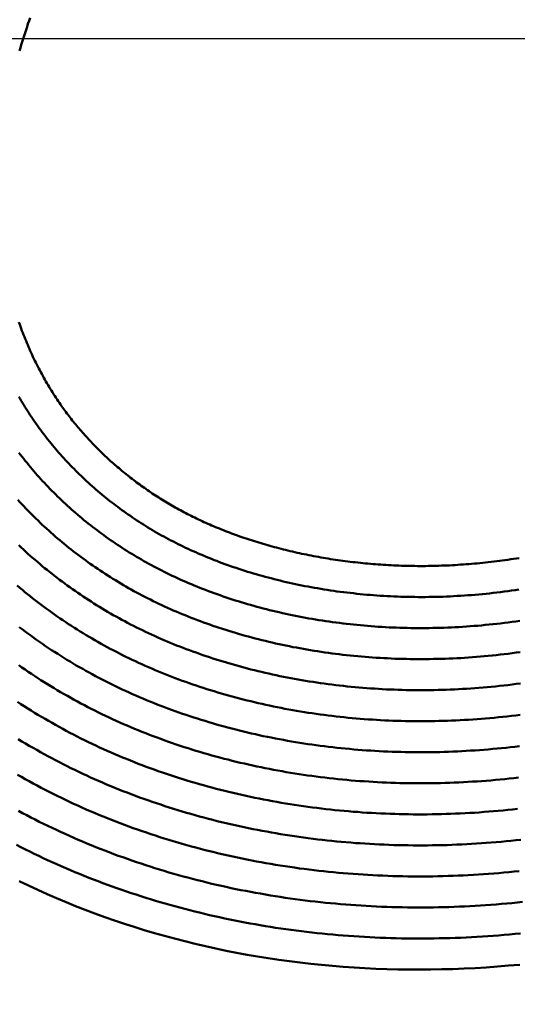
# Model space of a CAD drawing. Units: millimetres. Extents: x 0 to 420, y -72 to 297.
# Drawn here: x 117 to 117, y 118 to 119 of the extents above; entities that cross this region are included whole.
import ezdxf

# ---------------------------------------------------------------- set-up
doc = ezdxf.new("R2010")
doc.units = ezdxf.units.MM
doc.header["$LTSCALE"] = 0.213004
doc.linetypes.add('CENTER', pattern=[50.8, 31.75, -6.35, 6.35, -6.35])
for name, color, linetype in [('NoLayerName_001', 7, 'Continuous'), ('NoLayerName_004', 7, 'Continuous'), ('NoLayerName_006', 7, 'Continuous')]:
    doc.layers.add(name, color=color, linetype=linetype)
doc.styles.get("Standard").update_dxf_attribs({"font": 'txt', "bigfont": 'extfont2'})
doc.dimstyles.get("Standard").update_dxf_attribs({"dimtxt": 2.5, "dimasz": 2.5, "dimexe": 1.25, "dimexo": 0.625, "dimtad": 1, "dimzin": 0, "dimdsep": 46, "dimtxsty": 'Standard', "dimcen": 2.5, "dimadec": 0, "dimazin": 0, "dimtfac": 0.75, "dimtmove": 0, "dimatfit": 3, "dimfxl": 1, "dimarcsym": 0})

msp = doc.modelspace()

# ---------------------------------------------------------------- linework, layer by layer
at = {"layer": 'NoLayerName_004', "color": 3, "linetype": 'Continuous', "lineweight": 50}
for points in [[(116.5489, 119.2753), (116.5472, 119.2705), (116.5455, 119.2656), (116.5439, 119.2608), (116.5423, 119.256), (116.5407, 119.2512), (116.5392, 119.2463), (116.5376, 119.2415), (116.5362, 119.2367), (116.5347, 119.2319), (116.5333, 119.2271), (116.5319, 119.2223)], [(116.5309, 118.7847), (116.5321, 118.7813), (116.5333, 118.7779), (116.5346, 118.7746), (116.5358, 118.7712), (116.5371, 118.7679), (116.5383, 118.7646), (116.5396, 118.7613), (116.5409, 118.758), (116.5423, 118.7547), (116.5436, 118.7514), (116.545, 118.7482), (116.5464, 118.745), (116.5478, 118.7418), (116.5492, 118.7386), (116.5506, 118.7354), (116.5521, 118.7322), (116.5535, 118.7291), (116.555, 118.726), (116.5565, 118.7228), (116.5581, 118.7197), (116.5596, 118.7166), (116.5612, 118.7135), (116.5628, 118.7105), (116.5644, 118.7074), (116.566, 118.7044), (116.5676, 118.7014), (116.5693, 118.6984), (116.5709, 118.6954), (116.5726, 118.6924), (116.5743, 118.6894), (116.576, 118.6865), (116.5778, 118.6835), (116.5795, 118.6806), (116.5813, 118.6777), (116.5831, 118.6748), (116.5849, 118.6719), (116.5867, 118.669), (116.5886, 118.6661), (116.5905, 118.6633), (116.5923, 118.6605), (116.5942, 118.6576), (116.5962, 118.6548), (116.5981, 118.652), (116.6001, 118.6492)], [(116.5309, 118.6646), (116.5328, 118.6613), (116.5347, 118.6581), (116.5367, 118.6549), (116.5386, 118.6517), (116.5406, 118.6485), (116.5426, 118.6453), (116.5446, 118.6421), (116.5466, 118.639), (116.5487, 118.6358), (116.5507, 118.6327), (116.5528, 118.6296), (116.5549, 118.6265), (116.5571, 118.6234), (116.5592, 118.6204)], [(116.6001, 118.6492), (116.6017, 118.647), (116.6033, 118.6447), (116.6049, 118.6424), (116.6066, 118.6402), (116.6083, 118.6379), (116.61, 118.6357), (116.6117, 118.6334), (116.6134, 118.6312), (116.6152, 118.629), (116.6169, 118.6267), (116.6187, 118.6245), (116.6205, 118.6223), (116.6223, 118.6201), (116.6241, 118.6179), (116.6259, 118.6157), (116.6278, 118.6135), (116.6296, 118.6113), (116.6315, 118.6092), (116.6334, 118.607), (116.6353, 118.6048), (116.6372, 118.6027), (116.6391, 118.6005), (116.6411, 118.5984), (116.6431, 118.5963), (116.645, 118.5941), (116.647, 118.592), (116.649, 118.5899), (116.6511, 118.5878), (116.6531, 118.5857), (116.6551, 118.5836), (116.6572, 118.5815), (116.6593, 118.5795), (116.6614, 118.5774), (116.6635, 118.5753), (116.6656, 118.5733), (116.6677, 118.5712), (116.6699, 118.5692), (116.672, 118.5672), (116.6742, 118.5652), (116.6764, 118.5632), (116.6786, 118.5612), (116.6808, 118.5592), (116.6831, 118.5572), (116.6853, 118.5552), (116.6875, 118.5533), (116.6898, 118.5513), (116.6921, 118.5494), (116.6944, 118.5474), (116.6967, 118.5455), (116.699, 118.5436), (116.7014, 118.5417), (116.7037, 118.5398), (116.7061, 118.5379), (116.7085, 118.536), (116.7108, 118.5342), (116.7132, 118.5323), (116.7157, 118.5305), (116.7181, 118.5286), (116.7205, 118.5268), (116.723, 118.525), (116.7254, 118.5232), (116.7279, 118.5214), (116.7304, 118.5196), (116.7329, 118.5178), (116.7354, 118.5161), (116.7379, 118.5143), (116.7405, 118.5126), (116.743, 118.5109), (116.7456, 118.5091), (116.7482, 118.5074), (116.7508, 118.5057), (116.7534, 118.5041), (116.756, 118.5024), (116.7586, 118.5007), (116.7612, 118.4991), (116.7639, 118.4974), (116.7665, 118.4958), (116.7692, 118.4942), (116.7719, 118.4926), (116.7746, 118.491), (116.7773, 118.4895), (116.78, 118.4879), (116.7827, 118.4863), (116.7855, 118.4848), (116.7882, 118.4833), (116.791, 118.4818), (116.7938, 118.4802), (116.7966, 118.4787), (116.7995, 118.4773), (116.8023, 118.4758), (116.8052, 118.4743), (116.8081, 118.4728), (116.811, 118.4714), (116.814, 118.47), (116.8169, 118.4685), (116.8199, 118.4671), (116.8229, 118.4657), (116.8259, 118.4643), (116.8289, 118.4629), (116.832, 118.4615), (116.8351, 118.4602), (116.8382, 118.4588), (116.8413, 118.4575), (116.8444, 118.4561), (116.8475, 118.4548), (116.8507, 118.4535), (116.8539, 118.4522), (116.8571, 118.4509), (116.8603, 118.4496), (116.8635, 118.4483), (116.8667, 118.4471), (116.87, 118.4458), (116.8733, 118.4446), (116.8766, 118.4434), (116.8799, 118.4422), (116.8832, 118.441), (116.8866, 118.4398), (116.8899, 118.4386), (116.8933, 118.4375), (116.8967, 118.4363), (116.9001, 118.4352), (116.9036, 118.4341), (116.907, 118.4329), (116.9105, 118.4318), (116.9139, 118.4308), (116.9174, 118.4297), (116.9209, 118.4286), (116.9245, 118.4276), (116.928, 118.4265), (116.9316, 118.4255), (116.9351, 118.4245), (116.9387, 118.4235), (116.9423, 118.4225), (116.9459, 118.4216), (116.9495, 118.4206), (116.9532, 118.4197), (116.9568, 118.4188), (116.9605, 118.4179), (116.9642, 118.417), (116.9679, 118.4161), (116.9716, 118.4152), (116.9753, 118.4144), (116.9791, 118.4135), (116.9828, 118.4127), (116.9866, 118.4119), (116.9904, 118.4111), (116.9942, 118.4103), (116.998, 118.4095), (117.0018, 118.4088), (117.0056, 118.4081), (117.0095, 118.4073), (117.0134, 118.4066), (117.0172, 118.4059), (117.0211, 118.4053), (117.025, 118.4046), (117.0289, 118.404), (117.0328, 118.4033), (117.0368, 118.4027), (117.0407, 118.4021)], [(116.5592, 118.6204), (116.5614, 118.6173), (116.5637, 118.6141), (116.566, 118.611), (116.5683, 118.6079), (116.5706, 118.6048), (116.573, 118.6018), (116.5753, 118.5987), (116.5777, 118.5956), (116.5802, 118.5926), (116.5826, 118.5896), (116.5851, 118.5866), (116.5876, 118.5835), (116.5902, 118.5805), (116.5927, 118.5776), (116.5953, 118.5746), (116.5979, 118.5716), (116.6005, 118.5687), (116.6032, 118.5658), (116.6058, 118.5628), (116.6085, 118.5599), (116.6113, 118.557), (116.614, 118.5542), (116.6168, 118.5513), (116.6196, 118.5484), (116.6224, 118.5456), (116.6252, 118.5428), (116.6281, 118.54), (116.631, 118.5372), (116.6339, 118.5344), (116.6368, 118.5316), (116.6398, 118.5289), (116.6428, 118.5261), (116.6458, 118.5234), (116.6488, 118.5207), (116.6519, 118.518), (116.6549, 118.5154), (116.658, 118.5127), (116.6611, 118.5101), (116.6643, 118.5074), (116.6674, 118.5048), (116.6706, 118.5022), (116.6738, 118.4997), (116.677, 118.4971), (116.6803, 118.4946), (116.6835, 118.4921), (116.6868, 118.4896), (116.6901, 118.4871), (116.6935, 118.4846), (116.6968, 118.4822), (116.7002, 118.4797), (116.7036, 118.4773), (116.707, 118.4749), (116.7104, 118.4726), (116.7139, 118.4702), (116.7173, 118.4679), (116.7208, 118.4656), (116.7244, 118.4633), (116.7279, 118.461), (116.7314, 118.4587), (116.735, 118.4565), (116.7386, 118.4543), (116.7422, 118.4521), (116.7459, 118.4499), (116.7495, 118.4478), (116.7532, 118.4456), (116.7569, 118.4435), (116.7606, 118.4414), (116.7643, 118.4394), (116.7681, 118.4373), (116.7719, 118.4353), (116.7757, 118.4333), (116.7796, 118.4313), (116.7835, 118.4293), (116.7874, 118.4273), (116.7913, 118.4254), (116.7953, 118.4234), (116.7993, 118.4215), (116.8033, 118.4196), (116.8074, 118.4178), (116.8115, 118.4159), (116.8156, 118.4141), (116.8198, 118.4123), (116.824, 118.4105), (116.8282, 118.4087), (116.8324, 118.4069), (116.8367, 118.4052), (116.841, 118.4034), (116.8453, 118.4017), (116.8496, 118.4001), (116.854, 118.3984), (116.8584, 118.3968), (116.8628, 118.3951), (116.8673, 118.3935), (116.8718, 118.392), (116.8763, 118.3904), (116.8808, 118.3889), (116.8853, 118.3874), (116.8899, 118.3859), (116.8945, 118.3844), (116.8992, 118.3829), (116.9038, 118.3815), (116.9085, 118.3801), (116.9132, 118.3787), (116.9179, 118.3774), (116.9227, 118.376), (116.9275, 118.3747), (116.9323, 118.3734), (116.9371, 118.3722), (116.9419, 118.3709), (116.9468, 118.3697), (116.9517, 118.3685), (116.9566, 118.3673), (116.9615, 118.3662), (116.9665, 118.3651), (116.9714, 118.364), (116.9764, 118.3629), (116.9814, 118.3618), (116.9865, 118.3608), (116.9915, 118.3598), (116.9966, 118.3588), (117.0017, 118.3579), (117.0068, 118.357), (117.012, 118.3561), (117.0171, 118.3552), (117.0223, 118.3544), (117.0275, 118.3535), (117.0327, 118.3527)], [(116.5308, 118.5746), (116.5334, 118.5712), (116.536, 118.5679), (116.5386, 118.5646), (116.5412, 118.5613), (116.5439, 118.558), (116.5466, 118.5547), (116.5493, 118.5514), (116.5521, 118.5482), (116.5548, 118.5449), (116.5576, 118.5417), (116.5605, 118.5385), (116.5633, 118.5353), (116.5662, 118.5321), (116.5691, 118.5289), (116.572, 118.5258), (116.575, 118.5226), (116.5779, 118.5195), (116.5809, 118.5164), (116.584, 118.5133), (116.587, 118.5102), (116.5901, 118.5072), (116.5932, 118.5041), (116.5963, 118.5011), (116.5995, 118.4981), (116.6027, 118.4951), (116.6059, 118.4921), (116.6091, 118.4892), (116.6123, 118.4862), (116.6156, 118.4833), (116.6189, 118.4804), (116.6222, 118.4775), (116.6256, 118.4746), (116.6289, 118.4718), (116.6323, 118.469), (116.6357, 118.4661), (116.6392, 118.4633), (116.6426, 118.4606), (116.6461, 118.4578), (116.6496, 118.4551), (116.6531, 118.4524), (116.6567, 118.4497), (116.6602, 118.447), (116.6638, 118.4443), (116.6675, 118.4417), (116.6711, 118.4391), (116.6748, 118.4365), (116.6784, 118.4339), (116.6821, 118.4313), (116.6859, 118.4288), (116.6896, 118.4263), (116.6934, 118.4238), (116.6972, 118.4213), (116.701, 118.4188), (116.7048, 118.4164), (116.7087, 118.414), (116.7125, 118.4116), (116.7164, 118.4093), (116.7203, 118.4069), (116.7243, 118.4046), (116.7282, 118.4023), (116.7322, 118.4), (116.7362, 118.3978), (116.7402, 118.3956), (116.7443, 118.3933), (116.7484, 118.3912), (116.7525, 118.389), (116.7566, 118.3868), (116.7608, 118.3847), (116.765, 118.3826), (116.7692, 118.3805), (116.7735, 118.3784), (116.7778, 118.3764), (116.7821, 118.3744), (116.7864, 118.3724), (116.7908, 118.3704), (116.7952, 118.3684), (116.7996, 118.3665), (116.8041, 118.3645), (116.8086, 118.3626), (116.8131, 118.3607), (116.8177, 118.3589), (116.8222, 118.357), (116.8268, 118.3552), (116.8315, 118.3534), (116.8361, 118.3517), (116.8408, 118.3499), (116.8455, 118.3482), (116.8502, 118.3465), (116.855, 118.3448), (116.8598, 118.3431), (116.8646, 118.3415), (116.8694, 118.3399), (116.8743, 118.3383), (116.8792, 118.3367), (116.8841, 118.3352), (116.889, 118.3337), (116.894, 118.3322), (116.899, 118.3307), (116.904, 118.3293), (116.909, 118.3279), (116.9141, 118.3265), (116.9191, 118.3251), (116.9242, 118.3238), (116.9294, 118.3224), (116.9345, 118.3211), (116.9397, 118.3199), (116.9449, 118.3186), (116.9501, 118.3174), (116.9553, 118.3162), (116.9606, 118.3151), (116.9658, 118.3139), (116.9711, 118.3128), (116.9765, 118.3117), (116.9818, 118.3107), (116.9872, 118.3097), (116.9925, 118.3087), (116.9979, 118.3077), (117.0033, 118.3067), (117.0088, 118.3058), (117.0142, 118.3049), (117.0197, 118.3041), (117.0252, 118.3032)], [(116.5292, 118.4984), (116.5323, 118.495), (116.5355, 118.4916), (116.5387, 118.4882), (116.5419, 118.4849), (116.5451, 118.4815), (116.5484, 118.4782), (116.5517, 118.4749), (116.555, 118.4716), (116.5583, 118.4683), (116.5617, 118.4651), (116.5651, 118.4618), (116.5685, 118.4586), (116.5719, 118.4554), (116.5754, 118.4522), (116.5789, 118.4491), (116.5824, 118.4459), (116.5859, 118.4428), (116.5895, 118.4397), (116.5931, 118.4366), (116.5967, 118.4335), (116.6004, 118.4305), (116.604, 118.4275), (116.6077, 118.4245), (116.6114, 118.4215), (116.6152, 118.4185), (116.6189, 118.4156), (116.6227, 118.4126), (116.6265, 118.4098), (116.6304, 118.4069), (116.6342, 118.404), (116.6381, 118.4012), (116.642, 118.3984), (116.6459, 118.3956), (116.6499, 118.3928), (116.6539, 118.3901), (116.6579, 118.3874), (116.6619, 118.3847), (116.6659, 118.382), (116.67, 118.3793), (116.6741, 118.3767), (116.6782, 118.3741), (116.6823, 118.3715), (116.6865, 118.369), (116.6906, 118.3664), (116.6948, 118.3639), (116.6991, 118.3614), (116.7033, 118.359), (116.7076, 118.3565), (116.7118, 118.3541), (116.7161, 118.3517), (116.7205, 118.3494), (116.7248, 118.347), (116.7292, 118.3447), (116.7337, 118.3424), (116.7381, 118.3401), (116.7426, 118.3379), (116.7471, 118.3356), (116.7517, 118.3334), (116.7562, 118.3312), (116.7608, 118.3291), (116.7655, 118.3269), (116.7701, 118.3248), (116.7748, 118.3227), (116.7795, 118.3206), (116.7843, 118.3186), (116.7891, 118.3166), (116.7939, 118.3146), (116.7987, 118.3126), (116.8036, 118.3106), (116.8084, 118.3087), (116.8134, 118.3068), (116.8183, 118.3049), (116.8233, 118.303), (116.8282, 118.3012), (116.8333, 118.2994), (116.8383, 118.2976), (116.8434, 118.2959), (116.8485, 118.2941), (116.8536, 118.2924), (116.8587, 118.2907), (116.8639, 118.2891), (116.8691, 118.2874), (116.8743, 118.2858), (116.8795, 118.2842), (116.8848, 118.2827), (116.8901, 118.2812), (116.8954, 118.2797), (116.9007, 118.2782), (116.9061, 118.2767), (116.9115, 118.2753), (116.9169, 118.2739), (116.9223, 118.2726), (116.9278, 118.2712), (116.9332, 118.2699), (116.9387, 118.2686), (116.9442, 118.2674), (116.9498, 118.2662), (116.9553, 118.265), (116.9609, 118.2638), (116.9665, 118.2627), (116.9721, 118.2615), (116.9778, 118.2605), (116.9834, 118.2594), (116.9891, 118.2584), (116.9948, 118.2574), (117.0005, 118.2564), (117.0062, 118.2555), (117.012, 118.2546), (117.0178, 118.2537)], [(116.5306, 118.4255), (116.5343, 118.4221), (116.538, 118.4187), (116.5417, 118.4153), (116.5454, 118.4119), (116.5492, 118.4085), (116.553, 118.4052), (116.5568, 118.4018), (116.5606, 118.3985), (116.5645, 118.3953), (116.5684, 118.392), (116.5723, 118.3888), (116.5763, 118.3856), (116.5803, 118.3824), (116.5842, 118.3792), (116.5883, 118.3761), (116.5923, 118.3729), (116.5964, 118.3698), (116.6005, 118.3668), (116.6046, 118.3637), (116.6088, 118.3607), (116.6129, 118.3577), (116.6171, 118.3547), (116.6213, 118.3518), (116.6256, 118.3488), (116.6299, 118.3459), (116.6341, 118.343), (116.6385, 118.3402), (116.6428, 118.3374), (116.6472, 118.3346), (116.6515, 118.3318), (116.656, 118.329), (116.6604, 118.3263), (116.6648, 118.3236), (116.6693, 118.3209), (116.6738, 118.3183), (116.6783, 118.3156), (116.6829, 118.313), (116.6875, 118.3105), (116.6921, 118.3079), (116.6967, 118.3054), (116.7013, 118.3029), (116.706, 118.3004), (116.7107, 118.298), (116.7154, 118.2956), (116.7202, 118.2932), (116.725, 118.2908), (116.7298, 118.2884), (116.7347, 118.2861), (116.7396, 118.2838), (116.7445, 118.2815), (116.7495, 118.2793), (116.7544, 118.2771), (116.7594, 118.2749), (116.7645, 118.2727), (116.7695, 118.2705), (116.7746, 118.2684), (116.7798, 118.2663), (116.7849, 118.2642), (116.7901, 118.2622), (116.7953, 118.2602), (116.8005, 118.2582), (116.8058, 118.2562), (116.811, 118.2543), (116.8163, 118.2524), (116.8217, 118.2505), (116.827, 118.2486), (116.8324, 118.2468), (116.8378, 118.245), (116.8433, 118.2432), (116.8487, 118.2414), (116.8542, 118.2397), (116.8597, 118.238), (116.8653, 118.2364), (116.8708, 118.2347), (116.8764, 118.2331), (116.882, 118.2315), (116.8876, 118.23), (116.8933, 118.2285), (116.8989, 118.227), (116.9046, 118.2255), (116.9103, 118.2241), (116.9161, 118.2227), (116.9218, 118.2213), (116.9276, 118.2199), (116.9334, 118.2186), (116.9392, 118.2173), (116.9451, 118.2161), (116.951, 118.2148), (116.9568, 118.2136), (116.9627, 118.2125), (116.9687, 118.2113), (116.9746, 118.2102), (116.9806, 118.2092), (116.9866, 118.2081), (116.9926, 118.2071), (116.9986, 118.2061), (117.0046, 118.2052), (117.0107, 118.2043)], [(117.0407, 118.4021), (117.0447, 118.4016), (117.0486, 118.401), (117.0526, 118.4004), (117.0566, 118.3999), (117.0606, 118.3994), (117.0646, 118.3989), (117.0687, 118.3984), (117.0727, 118.398), (117.0768, 118.3975), (117.0808, 118.3971), (117.0849, 118.3967), (117.089, 118.3963), (117.0931, 118.3959), (117.0972, 118.3955), (117.1013, 118.3952), (117.1054, 118.3949), (117.1095, 118.3945), (117.1137, 118.3942), (117.1178, 118.394), (117.122, 118.3937), (117.1262, 118.3935), (117.1303, 118.3933), (117.1345, 118.393), (117.1387, 118.3929), (117.1429, 118.3927), (117.1472, 118.3925), (117.1514, 118.3924), (117.1556, 118.3923), (117.1599, 118.3922), (117.1641, 118.3921), (117.1684, 118.3921), (117.1726, 118.392), (117.1769, 118.392), (117.1812, 118.392), (117.1855, 118.392), (117.1898, 118.3921), (117.1941, 118.3921), (117.1985, 118.3922), (117.2028, 118.3923), (117.2071, 118.3924), (117.2115, 118.3926), (117.2158, 118.3927), (117.2202, 118.3929), (117.2246, 118.3931), (117.229, 118.3934), (117.2334, 118.3936), (117.2378, 118.3939), (117.2422, 118.3942), (117.2467, 118.3945), (117.2511, 118.3948), (117.2555, 118.3951), (117.26, 118.3955), (117.2645, 118.3959), (117.2689, 118.3963), (117.2734, 118.3968), (117.2779, 118.3972), (117.2824, 118.3977), (117.2869, 118.3982), (117.2914, 118.3987), (117.2959, 118.3992), (117.3004, 118.3998), (117.305, 118.4003), (117.3095, 118.4009), (117.314, 118.4016), (117.3186, 118.4022), (117.3231, 118.4028), (117.3277, 118.4035), (117.3323, 118.4042), (117.3368, 118.4049)], [(116.5281, 118.3605), (116.5323, 118.357), (116.5364, 118.3536), (116.5406, 118.3501), (116.5448, 118.3467), (116.549, 118.3433), (116.5533, 118.3399), (116.5576, 118.3366), (116.5619, 118.3333), (116.5662, 118.33), (116.5706, 118.3267), (116.5749, 118.3235), (116.5794, 118.3202), (116.5838, 118.3171), (116.5883, 118.3139), (116.5927, 118.3107), (116.5973, 118.3076), (116.6018, 118.3045), (116.6064, 118.3015), (116.611, 118.2984), (116.6156, 118.2954), (116.6202, 118.2924), (116.6249, 118.2895), (116.6296, 118.2865), (116.6343, 118.2836), (116.639, 118.2808), (116.6438, 118.2779), (116.6486, 118.2751), (116.6534, 118.2723), (116.6582, 118.2696), (116.6631, 118.2668), (116.668, 118.2641), (116.6729, 118.2614), (116.6778, 118.2588), (116.6828, 118.2562), (116.6878, 118.2536), (116.6928, 118.251), (116.6979, 118.2484), (116.703, 118.2459), (116.7081, 118.2434), (116.7133, 118.2409), (116.7184, 118.2385), (116.7236, 118.2361), (116.7289, 118.2337), (116.7341, 118.2313), (116.7394, 118.229), (116.7448, 118.2267), (116.7501, 118.2244), (116.7555, 118.2222), (116.7609, 118.22), (116.7663, 118.2178), (116.7718, 118.2156), (116.7773, 118.2135), (116.7828, 118.2114), (116.7883, 118.2093), (116.7939, 118.2072), (116.7995, 118.2052), (116.8051, 118.2032), (116.8108, 118.2013), (116.8164, 118.1993), (116.8221, 118.1974), (116.8278, 118.1956), (116.8336, 118.1937), (116.8393, 118.1919), (116.8451, 118.1901), (116.851, 118.1884), (116.8568, 118.1867), (116.8627, 118.185), (116.8685, 118.1833), (116.8744, 118.1817), (116.8804, 118.1801), (116.8863, 118.1785), (116.8923, 118.177), (116.8983, 118.1754), (116.9043, 118.174), (116.9103, 118.1725), (116.9164, 118.1711), (116.9225, 118.1697), (116.9286, 118.1684), (116.9347, 118.1671), (116.9409, 118.1658), (116.947, 118.1645), (116.9532, 118.1633), (116.9594, 118.1621), (116.9656, 118.161), (116.9719, 118.1598), (116.9781, 118.1587), (116.9844, 118.1577), (116.9907, 118.1567), (116.997, 118.1557), (117.0033, 118.1547)], [(117.0327, 118.3527), (117.0379, 118.352), (117.0432, 118.3512), (117.0485, 118.3505), (117.0537, 118.3499), (117.0591, 118.3492), (117.0644, 118.3486), (117.0697, 118.348), (117.0751, 118.3474), (117.0804, 118.3468), (117.0858, 118.3463), (117.0912, 118.3458), (117.0967, 118.3454), (117.1021, 118.3449), (117.1075, 118.3445), (117.113, 118.3442), (117.1185, 118.3438), (117.124, 118.3435), (117.1295, 118.3432), (117.135, 118.343), (117.1406, 118.3427), (117.1461, 118.3426), (117.1517, 118.3424), (117.1573, 118.3423), (117.1629, 118.3421), (117.1685, 118.3421), (117.1741, 118.342), (117.1798, 118.342), (117.1854, 118.342), (117.1911, 118.3421), (117.1967, 118.3422), (117.2024, 118.3423), (117.2081, 118.3424), (117.2138, 118.3426), (117.2196, 118.3428), (117.2253, 118.3431), (117.231, 118.3433), (117.2368, 118.3437), (117.2425, 118.344), (117.2483, 118.3444), (117.2541, 118.3448), (117.2599, 118.3452), (117.2657, 118.3457), (117.2715, 118.3462), (117.2773, 118.3468), (117.2832, 118.3473), (117.289, 118.3479), (117.2949, 118.3486), (117.3007, 118.3493), (117.3066, 118.35), (117.3125, 118.3507), (117.3185, 118.3515), (117.3244, 118.3524), (117.3303, 118.3532), (117.3363, 118.3541)], [(117.0252, 118.3032), (117.0307, 118.3024), (117.0362, 118.3017), (117.0418, 118.3009), (117.0474, 118.3002), (117.0529, 118.2995), (117.0585, 118.2988), (117.0642, 118.2982), (117.0698, 118.2976), (117.0754, 118.297), (117.0811, 118.2965), (117.0868, 118.296), (117.0925, 118.2955), (117.0982, 118.295), (117.104, 118.2946), (117.1097, 118.2942), (117.1155, 118.2939), (117.1212, 118.2935), (117.127, 118.2932), (117.1328, 118.293), (117.1387, 118.2927), (117.1445, 118.2925), (117.1503, 118.2924), (117.1562, 118.2922), (117.1621, 118.2921), (117.168, 118.2921), (117.1739, 118.292), (117.1798, 118.292), (117.1857, 118.292), (117.1917, 118.2921), (117.1976, 118.2922), (117.2036, 118.2923), (117.2096, 118.2924), (117.2155, 118.2926), (117.2215, 118.2929), (117.2276, 118.2931), (117.2336, 118.2934), (117.2396, 118.2937), (117.2456, 118.2941), (117.2517, 118.2945), (117.2578, 118.2949), (117.2638, 118.2954), (117.2699, 118.2959), (117.276, 118.2964), (117.2821, 118.297), (117.2882, 118.2976), (117.2943, 118.2982), (117.3005, 118.2989), (117.3066, 118.2996), (117.3128, 118.3004), (117.3189, 118.3012), (117.3251, 118.302), (117.3313, 118.3028), (117.3375, 118.3037)], [(116.5315, 118.2936), (116.5361, 118.2901), (116.5407, 118.2866), (116.5453, 118.2832), (116.55, 118.2798), (116.5547, 118.2764), (116.5594, 118.273), (116.5642, 118.2697), (116.569, 118.2664), (116.5738, 118.2631), (116.5786, 118.2599), (116.5835, 118.2566), (116.5884, 118.2535), (116.5933, 118.2503), (116.5983, 118.2472), (116.6032, 118.2441), (116.6082, 118.241), (116.6132, 118.2379), (116.6183, 118.2349), (116.6233, 118.2319), (116.6284, 118.229), (116.6336, 118.2261), (116.6387, 118.2232), (116.6439, 118.2203), (116.6491, 118.2175), (116.6543, 118.2147), (116.6595, 118.2119), (116.6648, 118.2091), (116.6702, 118.2064), (116.6755, 118.2037), (116.6809, 118.2011), (116.6863, 118.1984), (116.6917, 118.1958), (116.6972, 118.1932), (116.7027, 118.1907), (116.7082, 118.1882), (116.7138, 118.1857), (116.7194, 118.1832), (116.725, 118.1808), (116.7306, 118.1784), (116.7363, 118.176), (116.742, 118.1737), (116.7477, 118.1714), (116.7535, 118.1691), (116.7593, 118.1669), (116.7651, 118.1646), (116.7709, 118.1624), (116.7768, 118.1603), (116.7826, 118.1582), (116.7885, 118.1561), (116.7945, 118.154), (116.8004, 118.152), (116.8064, 118.15), (116.8124, 118.148), (116.8185, 118.1461), (116.8245, 118.1442), (116.8306, 118.1423), (116.8367, 118.1405), (116.8428, 118.1387), (116.849, 118.1369), (116.8552, 118.1351), (116.8614, 118.1334), (116.8676, 118.1317), (116.8738, 118.1301), (116.8801, 118.1285), (116.8864, 118.1269), (116.8927, 118.1254), (116.899, 118.1238), (116.9054, 118.1224), (116.9117, 118.1209), (116.9181, 118.1195), (116.9245, 118.1181), (116.931, 118.1168), (116.9374, 118.1155), (116.9439, 118.1142), (116.9504, 118.113), (116.9569, 118.1117), (116.9634, 118.1106), (116.9699, 118.1094), (116.9765, 118.1083), (116.9831, 118.1073), (116.9897, 118.1062), (116.9963, 118.1052)], [(117.0178, 118.2537), (117.0235, 118.2529), (117.0294, 118.2521), (117.0352, 118.2513), (117.041, 118.2505), (117.0469, 118.2498), (117.0528, 118.2491), (117.0587, 118.2484), (117.0646, 118.2478), (117.0705, 118.2472), (117.0765, 118.2466), (117.0824, 118.2461), (117.0884, 118.2456), (117.0944, 118.2451), (117.1004, 118.2447), (117.1064, 118.2443), (117.1125, 118.2439), (117.1185, 118.2436), (117.1246, 118.2433), (117.1307, 118.243), (117.1368, 118.2427), (117.1429, 118.2425), (117.149, 118.2424), (117.1552, 118.2422), (117.1613, 118.2421), (117.1675, 118.242), (117.1737, 118.242), (117.1799, 118.242), (117.1861, 118.242), (117.1923, 118.2421), (117.1985, 118.2422), (117.2048, 118.2423), (117.211, 118.2425), (117.2173, 118.2427), (117.2236, 118.2429), (117.2298, 118.2432), (117.2361, 118.2435), (117.2424, 118.2438), (117.2488, 118.2442), (117.2551, 118.2446), (117.2614, 118.2451), (117.2678, 118.2455), (117.2742, 118.2461), (117.2805, 118.2466), (117.2869, 118.2472), (117.2933, 118.2478), (117.2997, 118.2485), (117.3061, 118.2492), (117.3125, 118.25), (117.3189, 118.2507), (117.3254, 118.2516), (117.3318, 118.2524), (117.3383, 118.2533)], [(116.5306, 118.2322), (116.5356, 118.2287), (116.5407, 118.2252), (116.5458, 118.2217), (116.5509, 118.2183), (116.556, 118.2149), (116.5612, 118.2115), (116.5664, 118.2082), (116.5716, 118.2049), (116.5768, 118.2016), (116.5821, 118.1983), (116.5874, 118.1951), (116.5927, 118.1919), (116.5981, 118.1888), (116.6035, 118.1857), (116.6089, 118.1826), (116.6143, 118.1795), (116.6198, 118.1765), (116.6253, 118.1735), (116.6308, 118.1705), (116.6363, 118.1676), (116.6419, 118.1647), (116.6475, 118.1618), (116.6532, 118.159), (116.6588, 118.1562), (116.6645, 118.1534), (116.6703, 118.1506), (116.676, 118.1479), (116.6818, 118.1452), (116.6876, 118.1426), (116.6935, 118.14), (116.6994, 118.1374), (116.7053, 118.1348), (116.7112, 118.1323), (116.7171, 118.1298), (116.7231, 118.1274), (116.7291, 118.1249), (116.7352, 118.1225), (116.7412, 118.1202), (116.7473, 118.1178), (116.7535, 118.1155), (116.7596, 118.1133), (116.7658, 118.111), (116.772, 118.1088), (116.7782, 118.1067), (116.7844, 118.1046), (116.7907, 118.1025), (116.797, 118.1004), (116.8033, 118.0984), (116.8096, 118.0964), (116.816, 118.0944), (116.8224, 118.0925), (116.8288, 118.0906), (116.8352, 118.0887), (116.8417, 118.0869), (116.8482, 118.0851), (116.8547, 118.0834), (116.8612, 118.0816), (116.8677, 118.08), (116.8743, 118.0783), (116.8809, 118.0767), (116.8875, 118.0751), (116.8941, 118.0736), (116.9008, 118.0721), (116.9075, 118.0706), (116.9141, 118.0691), (116.9209, 118.0677), (116.9276, 118.0664), (116.9343, 118.065), (116.9411, 118.0637), (116.9479, 118.0625), (116.9547, 118.0613), (116.9615, 118.0601), (116.9684, 118.0589), (116.9752, 118.0578), (116.9821, 118.0567), (116.989, 118.0557)], [(117.0107, 118.2043), (117.0167, 118.2034), (117.0228, 118.2025), (117.0289, 118.2017), (117.0351, 118.2009), (117.0412, 118.2002), (117.0474, 118.1994), (117.0536, 118.1987), (117.0598, 118.1981), (117.066, 118.1974), (117.0722, 118.1969), (117.0784, 118.1963), (117.0847, 118.1958), (117.091, 118.1953), (117.0972, 118.1948), (117.1035, 118.1944), (117.1099, 118.194), (117.1162, 118.1936), (117.1225, 118.1933), (117.1289, 118.193), (117.1353, 118.1928), (117.1416, 118.1926), (117.148, 118.1924), (117.1545, 118.1922), (117.1609, 118.1921), (117.1673, 118.192), (117.1738, 118.192), (117.1802, 118.192), (117.1867, 118.192), (117.1932, 118.1921), (117.1997, 118.1922), (117.2062, 118.1923), (117.2127, 118.1925), (117.2192, 118.1927), (117.2257, 118.1929), (117.2323, 118.1932), (117.2388, 118.1935), (117.2454, 118.1939), (117.252, 118.1943), (117.2586, 118.1947), (117.2652, 118.1952), (117.2718, 118.1957), (117.2784, 118.1962), (117.2851, 118.1968), (117.2917, 118.1974), (117.2984, 118.1981), (117.305, 118.1988), (117.3117, 118.1995), (117.3184, 118.2003), (117.3251, 118.2011), (117.3318, 118.202), (117.3385, 118.2029)], [(116.5286, 118.1731), (116.534, 118.1695), (116.5395, 118.166), (116.545, 118.1625), (116.5505, 118.1591), (116.556, 118.1557), (116.5616, 118.1523), (116.5672, 118.1489), (116.5729, 118.1456), (116.5785, 118.1423), (116.5842, 118.1391), (116.5899, 118.1359), (116.5957, 118.1327), (116.6014, 118.1295), (116.6072, 118.1264), (116.6131, 118.1233), (116.619, 118.1203), (116.6249, 118.1173), (116.6308, 118.1143), (116.6367, 118.1113), (116.6427, 118.1084), (116.6487, 118.1055), (116.6548, 118.1027), (116.6609, 118.0998), (116.667, 118.0971), (116.6731, 118.0943), (116.6793, 118.0916), (116.6855, 118.0889), (116.6917, 118.0863), (116.6979, 118.0836), (116.7042, 118.0811), (116.7105, 118.0785), (116.7168, 118.076), (116.7232, 118.0735), (116.7296, 118.0711), (116.736, 118.0687), (116.7424, 118.0663), (116.7489, 118.064), (116.7554, 118.0617), (116.7619, 118.0594), (116.7684, 118.0572), (116.775, 118.055), (116.7815, 118.0528), (116.7881, 118.0507), (116.7948, 118.0486), (116.8014, 118.0466), (116.8081, 118.0445), (116.8148, 118.0426), (116.8215, 118.0406), (116.8283, 118.0387), (116.835, 118.0368), (116.8418, 118.035), (116.8487, 118.0332), (116.8555, 118.0315), (116.8623, 118.0297), (116.8692, 118.028), (116.8761, 118.0264), (116.883, 118.0248), (116.89, 118.0232), (116.8969, 118.0217), (116.9039, 118.0202), (116.9109, 118.0187), (116.9179, 118.0173), (116.925, 118.0159), (116.932, 118.0145), (116.9391, 118.0132), (116.9462, 118.012), (116.9533, 118.0107), (116.9604, 118.0095), (116.9676, 118.0084), (116.9747, 118.0072), (116.9819, 118.0062)], [(117.0033, 118.1547), (117.0097, 118.1538), (117.0161, 118.1529), (117.0224, 118.152), (117.0288, 118.1512), (117.0353, 118.1504), (117.0417, 118.1497), (117.0482, 118.149), (117.0546, 118.1483), (117.0611, 118.1476), (117.0676, 118.147), (117.0741, 118.1464), (117.0807, 118.1459), (117.0872, 118.1454), (117.0938, 118.1449), (117.1003, 118.1445), (117.1069, 118.144), (117.1135, 118.1437), (117.1202, 118.1433), (117.1268, 118.143), (117.1334, 118.1428), (117.1401, 118.1426), (117.1468, 118.1424), (117.1535, 118.1422), (117.1601, 118.1421), (117.1669, 118.142), (117.1736, 118.142), (117.1803, 118.142), (117.1871, 118.142), (117.1938, 118.1421), (117.2006, 118.1422), (117.2074, 118.1423), (117.2142, 118.1425), (117.221, 118.1427), (117.2278, 118.143), (117.2346, 118.1433), (117.2414, 118.1436), (117.2483, 118.144), (117.2551, 118.1444), (117.262, 118.1448), (117.2688, 118.1453), (117.2757, 118.1458), (117.2826, 118.1464), (117.2895, 118.147), (117.2964, 118.1476), (117.3033, 118.1483), (117.3102, 118.149), (117.3171, 118.1498), (117.3241, 118.1506), (117.331, 118.1514), (117.338, 118.1523)], [(116.5299, 118.113), (116.5358, 118.1095), (116.5417, 118.1059), (116.5476, 118.1025), (116.5536, 118.099), (116.5595, 118.0956), (116.5655, 118.0922), (116.5716, 118.0889), (116.5776, 118.0856), (116.5837, 118.0823), (116.5899, 118.079), (116.596, 118.0758), (116.6022, 118.0727), (116.6084, 118.0695), (116.6147, 118.0664), (116.6209, 118.0634), (116.6273, 118.0604), (116.6336, 118.0574), (116.64, 118.0544), (116.6464, 118.0515), (116.6528, 118.0486), (116.6592, 118.0458), (116.6657, 118.043), (116.6722, 118.0402), (116.6787, 118.0374), (116.6853, 118.0347), (116.6919, 118.0321), (116.6985, 118.0295), (116.7051, 118.0269), (116.7118, 118.0243), (116.7185, 118.0218), (116.7252, 118.0193), (116.732, 118.0169), (116.7387, 118.0145), (116.7455, 118.0121), (116.7524, 118.0098), (116.7592, 118.0075), (116.7661, 118.0052), (116.773, 118.003), (116.7799, 118.0008), (116.7868, 117.9987), (116.7938, 117.9966), (116.8007, 117.9945), (116.8078, 117.9925), (116.8148, 117.9905), (116.8218, 117.9886), (116.8289, 117.9866), (116.836, 117.9848), (116.8431, 117.9829), (116.8503, 117.9811), (116.8574, 117.9794), (116.8646, 117.9777), (116.8718, 117.976), (116.879, 117.9743), (116.8862, 117.9727), (116.8935, 117.9712), (116.9008, 117.9697), (116.9081, 117.9682), (116.9154, 117.9667), (116.9227, 117.9653), (116.9301, 117.964), (116.9375, 117.9626), (116.9448, 117.9614), (116.9522, 117.9601), (116.9597, 117.9589), (116.9671, 117.9578), (116.9746, 117.9566)], [(116.9963, 118.1052), (117.0029, 118.1043), (117.0096, 118.1033), (117.0163, 118.1024), (117.0229, 118.1016), (117.0296, 118.1008), (117.0364, 118.1), (117.0431, 118.0992), (117.0498, 118.0985), (117.0566, 118.0978), (117.0634, 118.0972), (117.0702, 118.0966), (117.077, 118.096), (117.0838, 118.0955), (117.0906, 118.095), (117.0975, 118.0945), (117.1044, 118.0941), (117.1112, 118.0937), (117.1181, 118.0934), (117.125, 118.0931), (117.132, 118.0928), (117.1389, 118.0926), (117.1458, 118.0924), (117.1528, 118.0922), (117.1597, 118.0921), (117.1667, 118.092), (117.1737, 118.092), (117.1807, 118.092), (117.1877, 118.092), (117.1947, 118.0921), (117.2018, 118.0922), (117.2088, 118.0923), (117.2159, 118.0925), (117.2229, 118.0927), (117.23, 118.093), (117.2371, 118.0933), (117.2441, 118.0937), (117.2512, 118.094), (117.2583, 118.0945), (117.2655, 118.0949), (117.2726, 118.0954), (117.2797, 118.096), (117.2869, 118.0966), (117.294, 118.0972), (117.3012, 118.0979), (117.3083, 118.0986), (117.3155, 118.0993), (117.3227, 118.1001), (117.3299, 118.1009), (117.3371, 118.1018)], [(116.5286, 118.0557), (116.5349, 118.0521), (116.5412, 118.0486), (116.5475, 118.0451), (116.5538, 118.0416), (116.5602, 118.0382), (116.5666, 118.0348), (116.5731, 118.0314), (116.5796, 118.0281), (116.5861, 118.0248), (116.5926, 118.0216), (116.5992, 118.0184), (116.6058, 118.0152), (116.6124, 118.0121), (116.619, 118.009), (116.6257, 118.0059), (116.6324, 118.0029), (116.6392, 117.9999), (116.6459, 117.997), (116.6527, 117.9941), (116.6595, 117.9913), (116.6664, 117.9884), (116.6733, 117.9856), (116.6802, 117.9829), (116.6871, 117.9802), (116.694, 117.9775), (116.701, 117.9749), (116.708, 117.9723), (116.7151, 117.9698), (116.7221, 117.9673), (116.7292, 117.9648), (116.7363, 117.9624), (116.7434, 117.96), (116.7506, 117.9576), (116.7577, 117.9553), (116.7649, 117.953), (116.7722, 117.9508), (116.7794, 117.9486), (116.7867, 117.9465), (116.794, 117.9444), (116.8013, 117.9423), (116.8086, 117.9403), (116.816, 117.9383), (116.8233, 117.9363), (116.8307, 117.9344), (116.8382, 117.9326), (116.8456, 117.9307), (116.8531, 117.9289), (116.8605, 117.9272), (116.868, 117.9255), (116.8756, 117.9238), (116.8831, 117.9222), (116.8907, 117.9206), (116.8982, 117.9191), (116.9058, 117.9176), (116.9134, 117.9161), (116.9211, 117.9147), (116.9287, 117.9133), (116.9364, 117.912), (116.9441, 117.9107), (116.9518, 117.9095), (116.9595, 117.9083), (116.9672, 117.9071)], [(116.989, 118.0557), (116.9959, 118.0547), (117.0028, 118.0537), (117.0098, 118.0528), (117.0167, 118.0519), (117.0237, 118.0511), (117.0307, 118.0502), (117.0377, 118.0495), (117.0447, 118.0487), (117.0518, 118.048), (117.0588, 118.0474), (117.0659, 118.0467), (117.073, 118.0461), (117.0801, 118.0456), (117.0872, 118.0451), (117.0943, 118.0446), (117.1015, 118.0442), (117.1086, 118.0438), (117.1158, 118.0434), (117.123, 118.0431), (117.1301, 118.0428), (117.1373, 118.0426), (117.1446, 118.0424), (117.1518, 118.0422), (117.159, 118.0421), (117.1663, 118.042), (117.1735, 118.042), (117.1808, 118.042), (117.1881, 118.042), (117.1954, 118.0421), (117.2027, 118.0422), (117.21, 118.0423), (117.2173, 118.0425), (117.2247, 118.0428), (117.232, 118.043), (117.2394, 118.0434), (117.2467, 118.0437), (117.2541, 118.0441), (117.2615, 118.0446), (117.2688, 118.045), (117.2762, 118.0456), (117.2836, 118.0461), (117.291, 118.0467), (117.2985, 118.0474), (117.3059, 118.0481), (117.3133, 118.0488), (117.3207, 118.0496), (117.3282, 118.0504), (117.3356, 118.0513)], [(116.9819, 118.0062), (116.9891, 118.0051), (116.9963, 118.0041), (117.0035, 118.0031), (117.0108, 118.0022), (117.018, 118.0013), (117.0253, 118.0005), (117.0326, 117.9997), (117.0399, 117.9989), (117.0472, 117.9982), (117.0546, 117.9975), (117.0619, 117.9968), (117.0693, 117.9962), (117.0766, 117.9957), (117.084, 117.9951), (117.0914, 117.9946), (117.0988, 117.9942), (117.1063, 117.9938), (117.1137, 117.9934), (117.1212, 117.9931), (117.1286, 117.9928), (117.1361, 117.9925), (117.1436, 117.9923), (117.1511, 117.9922), (117.1586, 117.992), (117.1661, 117.9919), (117.1737, 117.9919), (117.1812, 117.9919), (117.1887, 117.9919), (117.1963, 117.992), (117.2039, 117.9921), (117.2114, 117.9923), (117.219, 117.9925), (117.2266, 117.9928), (117.2342, 117.9931), (117.2418, 117.9934), (117.2495, 117.9938), (117.2571, 117.9942), (117.2647, 117.9946), (117.2724, 117.9951), (117.28, 117.9957), (117.2877, 117.9963), (117.2953, 117.9969), (117.303, 117.9976), (117.3107, 117.9983), (117.3184, 117.9991), (117.3261, 117.9999), (117.3338, 118.0007)], [(116.53, 117.9976), (116.5367, 117.994), (116.5434, 117.9905), (116.5501, 117.987), (116.5569, 117.9835), (116.5637, 117.9801), (116.5705, 117.9767), (116.5774, 117.9734), (116.5842, 117.9701), (116.5912, 117.9668), (116.5981, 117.9636), (116.6051, 117.9604), (116.6121, 117.9572), (116.6191, 117.9541), (116.6261, 117.9511), (116.6332, 117.9481), (116.6403, 117.9451), (116.6475, 117.9421), (116.6546, 117.9392), (116.6618, 117.9364), (116.669, 117.9336), (116.6762, 117.9308), (116.6835, 117.928), (116.6908, 117.9253), (116.6981, 117.9227), (116.7055, 117.9201), (116.7128, 117.9175), (116.7202, 117.915), (116.7276, 117.9125), (116.7351, 117.91), (116.7425, 117.9076), (116.75, 117.9053), (116.7575, 117.903), (116.765, 117.9007), (116.7726, 117.8984), (116.7802, 117.8963), (116.7878, 117.8941), (116.7954, 117.892), (116.803, 117.8899), (116.8107, 117.8879), (116.8183, 117.8859), (116.8261, 117.884), (116.8338, 117.8821), (116.8415, 117.8802), (116.8493, 117.8784), (116.8571, 117.8767), (116.8649, 117.8749), (116.8727, 117.8732), (116.8805, 117.8716), (116.8884, 117.87), (116.8963, 117.8685), (116.9042, 117.8669), (116.9121, 117.8655), (116.92, 117.8641), (116.9279, 117.8627), (116.9359, 117.8613), (116.9439, 117.86), (116.9519, 117.8588), (116.9599, 117.8576)], [(116.9746, 117.9566), (116.982, 117.9555), (116.9895, 117.9545), (116.997, 117.9535), (117.0046, 117.9525), (117.0121, 117.9516), (117.0196, 117.9507), (117.0272, 117.9499), (117.0348, 117.9491), (117.0424, 117.9484), (117.05, 117.9476), (117.0576, 117.947), (117.0653, 117.9463), (117.0729, 117.9457), (117.0806, 117.9452), (117.0883, 117.9447), (117.096, 117.9442), (117.1037, 117.9438), (117.1114, 117.9434), (117.1191, 117.9431), (117.1268, 117.9428), (117.1346, 117.9425), (117.1424, 117.9423), (117.1501, 117.9421), (117.1579, 117.942), (117.1657, 117.9419), (117.1735, 117.9419), (117.1813, 117.9419), (117.1892, 117.9419), (117.197, 117.942), (117.2048, 117.9421), (117.2127, 117.9423), (117.2205, 117.9425), (117.2284, 117.9428), (117.2363, 117.9431), (117.2442, 117.9434), (117.2521, 117.9438), (117.26, 117.9443), (117.2679, 117.9447), (117.2758, 117.9453), (117.2837, 117.9458), (117.2916, 117.9464), (117.2996, 117.9471), (117.3075, 117.9478), (117.3155, 117.9485), (117.3234, 117.9493), (117.3314, 117.9501), (117.3394, 117.951)], [(116.5272, 117.9426), (116.5342, 117.939), (116.5413, 117.9354), (116.5484, 117.9319), (116.5556, 117.9284), (116.5627, 117.9249), (116.5699, 117.9215), (116.5771, 117.9182), (116.5844, 117.9148), (116.5917, 117.9116), (116.599, 117.9083), (116.6063, 117.9051), (116.6137, 117.902), (116.6211, 117.8989), (116.6285, 117.8958), (116.636, 117.8928), (116.6434, 117.8898), (116.6509, 117.8869), (116.6585, 117.884), (116.666, 117.8812), (116.6736, 117.8784), (116.6812, 117.8756), (116.6888, 117.8729), (116.6965, 117.8702), (116.7041, 117.8676), (116.7118, 117.865), (116.7195, 117.8625), (116.7273, 117.86), (116.7351, 117.8575), (116.7428, 117.8551), (116.7507, 117.8528), (116.7585, 117.8504), (116.7664, 117.8482), (116.7742, 117.8459), (116.7821, 117.8437), (116.7901, 117.8416), (116.798, 117.8395), (116.806, 117.8374), (116.814, 117.8354), (116.822, 117.8335), (116.83, 117.8315), (116.838, 117.8297), (116.8461, 117.8278), (116.8542, 117.826), (116.8623, 117.8243), (116.8704, 117.8226), (116.8786, 117.8209), (116.8867, 117.8193), (116.8949, 117.8178), (116.9031, 117.8162), (116.9113, 117.8148), (116.9195, 117.8133), (116.9278, 117.812), (116.936, 117.8106), (116.9443, 117.8093), (116.9526, 117.8081)], [(116.9672, 117.9071), (116.975, 117.906), (116.9828, 117.9049), (116.9905, 117.9039), (116.9983, 117.9029), (117.0062, 117.9019), (117.014, 117.901), (117.0218, 117.9001), (117.0297, 117.8993), (117.0376, 117.8985), (117.0455, 117.8978), (117.0534, 117.8971), (117.0613, 117.8965), (117.0692, 117.8958), (117.0771, 117.8953), (117.0851, 117.8948), (117.0931, 117.8943), (117.1011, 117.8938), (117.109, 117.8934), (117.117, 117.8931), (117.1251, 117.8928), (117.1331, 117.8925), (117.1411, 117.8923), (117.1492, 117.8921), (117.1572, 117.892), (117.1653, 117.8919), (117.1734, 117.8919), (117.1815, 117.8919), (117.1896, 117.8919), (117.1977, 117.892), (117.2058, 117.8921), (117.2139, 117.8923), (117.2221, 117.8926), (117.2302, 117.8928), (117.2384, 117.8931), (117.2465, 117.8935), (117.2547, 117.8939), (117.2628, 117.8943), (117.271, 117.8948), (117.2792, 117.8954), (117.2874, 117.896), (117.2956, 117.8966), (117.3038, 117.8973), (117.312, 117.898), (117.3202, 117.8988), (117.3285, 117.8996), (117.3367, 117.9004)], [(116.5315, 117.8844), (116.5463, 117.8773), (116.5613, 117.8703), (116.5763, 117.8635), (116.5915, 117.8569), (116.6068, 117.8505), (116.6222, 117.8442), (116.6377, 117.8381), (116.6533, 117.8322), (116.669, 117.8265), (116.6848, 117.821), (116.7007, 117.8156), (116.7167, 117.8105), (116.7328, 117.8055), (116.749, 117.8007), (116.7653, 117.7961), (116.7816, 117.7916), (116.7981, 117.7874), (116.8146, 117.7833), (116.8312, 117.7794), (116.8479, 117.7757), (116.8646, 117.7722), (116.8814, 117.7689), (116.8983, 117.7658), (116.9153, 117.7629), (116.9323, 117.7601), (116.9494, 117.7576), (116.9666, 117.7552), (116.9838, 117.753), (117.0011, 117.751), (117.0184, 117.7492), (117.0358, 117.7476), (117.0533, 117.7462), (117.0708, 117.745), (117.0883, 117.744), (117.1059, 117.7431), (117.1235, 117.7425), (117.1412, 117.742), (117.1589, 117.7418), (117.1766, 117.7417), (117.1944, 117.7418), (117.2122, 117.7422), (117.23, 117.7427), (117.2479, 117.7434), (117.2658, 117.7443), (117.2837, 117.7453), (117.3016, 117.7466), (117.3196, 117.7481), (117.3375, 117.7497)], [(116.9599, 117.8576), (116.9679, 117.8564), (116.976, 117.8553), (116.9841, 117.8542), (116.9921, 117.8532), (117.0002, 117.8522), (117.0083, 117.8513), (117.0165, 117.8504), (117.0246, 117.8495), (117.0328, 117.8487), (117.0409, 117.848), (117.0491, 117.8472), (117.0573, 117.8466), (117.0655, 117.8459), (117.0737, 117.8454), (117.082, 117.8448), (117.0902, 117.8443), (117.0985, 117.8439), (117.1067, 117.8435), (117.115, 117.8431), (117.1233, 117.8428), (117.1316, 117.8425), (117.1399, 117.8423), (117.1482, 117.8421), (117.1566, 117.842), (117.1649, 117.8419), (117.1733, 117.8419), (117.1816, 117.8419), (117.19, 117.8419), (117.1984, 117.842), (117.2068, 117.8421), (117.2152, 117.8423), (117.2236, 117.8426), (117.232, 117.8428), (117.2404, 117.8432), (117.2488, 117.8435), (117.2573, 117.844), (117.2657, 117.8444), (117.2742, 117.8449), (117.2826, 117.8455), (117.2911, 117.8461), (117.2996, 117.8468), (117.3081, 117.8475), (117.3165, 117.8482), (117.325, 117.849), (117.3335, 117.8498), (117.342, 117.8507)], [(116.9526, 117.8081), (116.9609, 117.8069), (116.9693, 117.8057), (116.9776, 117.8046), (116.986, 117.8036), (116.9943, 117.8025), (117.0027, 117.8016), (117.0111, 117.8006), (117.0195, 117.7998), (117.028, 117.7989), (117.0364, 117.7981), (117.0449, 117.7974), (117.0533, 117.7967), (117.0618, 117.796), (117.0703, 117.7954), (117.0788, 117.7949), (117.0874, 117.7944), (117.0959, 117.7939), (117.1044, 117.7935), (117.113, 117.7931), (117.1216, 117.7928), (117.1301, 117.7925), (117.1387, 117.7923), (117.1473, 117.7921), (117.1559, 117.792), (117.1645, 117.7919), (117.1732, 117.7918), (117.1818, 117.7919), (117.1905, 117.7919), (117.1991, 117.792), (117.2078, 117.7922), (117.2164, 117.7923), (117.2251, 117.7926), (117.2338, 117.7929), (117.2425, 117.7932), (117.2512, 117.7936), (117.2599, 117.794), (117.2686, 117.7945), (117.2773, 117.795), (117.2861, 117.7956), (117.2948, 117.7962), (117.3035, 117.7969), (117.3123, 117.7976), (117.321, 117.7984), (117.3298, 117.7992), (117.3386, 117.8001)]]:
    msp.add_lwpolyline(points, dxfattribs=at)
at = {"layer": 'NoLayerName_006', "color": 6, "linetype": 'CENTER', "lineweight": 25}
msp.add_line((56.5257, 119.2417), (169.3987, 119.2417), dxfattribs=at)

# ---------------------------------------------------------------- leaders
at = {"layer": 'NoLayerName_001', "color": 7, "linetype": 'Continuous', "lineweight": 25, "annotation_type": 0, "has_hookline": 1, "hookline_direction": 1, "text_width": 40.8857}
msp.add_leader([(147.272, 117.7417), (147.772, 92.9788), (146.272, 92.9788)], dimstyle='Standard', override={"dimtxt": 3.5, "dimasz": 1.5, "dimgap": 1, "dimldrblk": 'OPEN30'}, dxfattribs=at)

doc.saveas('drawing.dxf')
